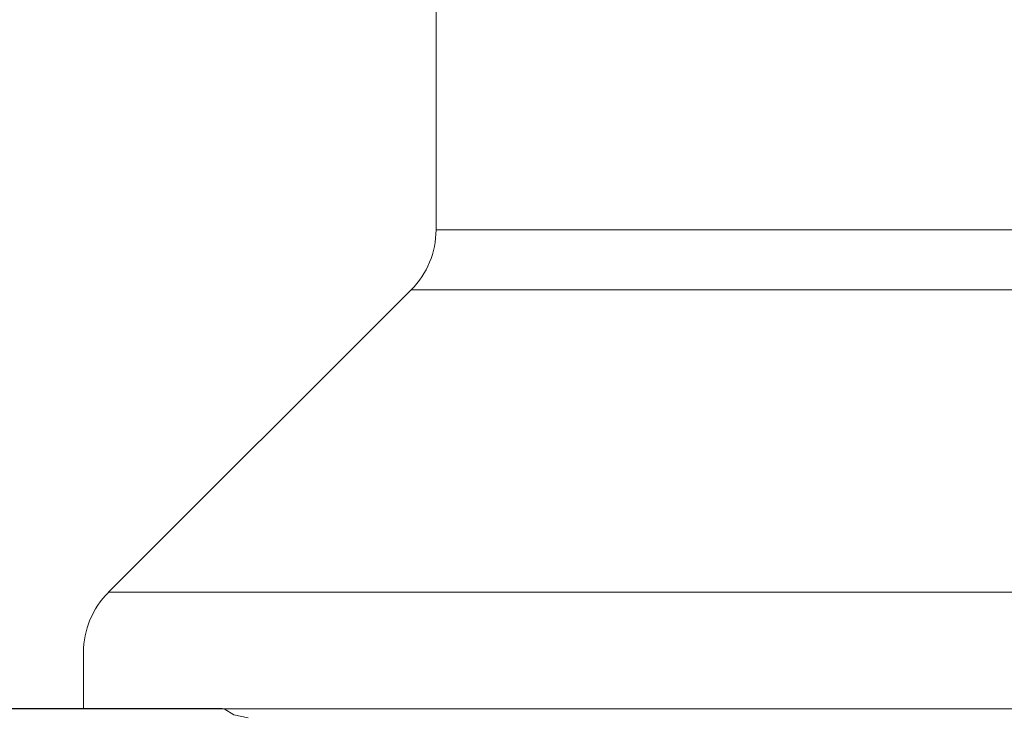
# Model space of a CAD drawing. Extents: x 11911 to 12190, y 587 to 1076.
# Drawn here: x 11981 to 12015, y 743 to 768 of the extents above; entities that cross this region are included whole.
import ezdxf

# ---------------------------------------------------------------- set-up
doc = ezdxf.new("R2010")
doc.units = 0
doc.layers.get('0').update_dxf_attribs({"color": 254, "linetype": 'CONTINUOUS', "lineweight": 9})
doc.layers.get('Defpoints').update_dxf_attribs({"linetype": 'CONTINUOUS'})
doc.layers.add('BORDER', color=7, linetype='CONTINUOUS', lineweight=15)
doc.styles.add('SLDTEXTSTYLE10', font='TXT', dxfattribs={"width": 0.75})
doc.styles.get("Standard").update_dxf_attribs({"font": 'ISOCP.SHX'})
doc.dimstyles.new('SLDDIMSTYLE1', dxfattribs={"dimtxt": 2.645833, "dimasz": 3.302, "dimexe": 0, "dimexo": 0.0625, "dimgap": 0.661458, "dimtad": 0, "dimtih": 1, "dimtoh": 1, "dimdec": 0, "dimrnd": 1e-09, "dimzin": 12, "dimdsep": 46, "dimtxsty": 'SLDTEXTSTYLE10', "dimsah": 1, "dimcen": 0.09, "dimadec": 0, "dimazin": 3, "dimtfac": 1, "dimtdec": 0, "dimtofl": 0, "dimtmove": 0, "dimatfit": 3, "dimfxl": 1, "dimfrac": 2, "dimtolj": 1, "dimtzin": 12, "dimarcsym": 0})

# ---------------------------------------------------------------- blocks, each defined once
blk = doc.blocks.new('*D96')
at = {"layer": 'BORDER', "color": 0, "lineweight": -2}
for p, q in [((12080.423, 907.261), (11928.057, 907.261)), ((11928.057, 892.261), (11928.057, 837.859)), ((11928.057, 758.458), (11928.057, 812.859)), ((11987.727, 743.458), (11928.057, 743.458))]:
    blk.add_line(p, q, dxfattribs=at)
at = {"layer": 'BORDER', "color": 0}
for points in [[(11930.557, 892.261), (11925.557, 892.261), (11928.057, 907.261)], [(11925.557, 758.458), (11930.557, 758.458), (11928.057, 743.458)]]:
    blk.add_solid(points, dxfattribs=at)
at = {"layer": 'Defpoints', "color": 0}
for p in [(12080.486, 907.261), (11928.057, 743.458), (11987.79, 743.458)]:
    blk.add_point(p, dxfattribs=at)
at = {"layer": 'BORDER', "color": 0, "lineweight": 20, "insert": (11928.057, 825.359), "char_height": 15, "attachment_point": 5}
blk.add_mtext('165', dxfattribs=at)

msp = doc.modelspace()

# ---------------------------------------------------------------- linework, layer by layer
at = {"color": 7, "linetype": 'Continuous', "lineweight": 20}
for p, q in [((11995.276, 768.458), (11995.276, 760.394)), ((11994.397, 758.272), (11983.705, 747.58)), ((11982.826, 745.458), (11982.826, 743.458)), ((11982.826, 743.458), (12033.126, 743.458))]:
    msp.add_line(p, q, dxfattribs=at)
at = {"color": 8, "linetype": 'Continuous', "lineweight": 20}
for p, q in [((11995.276, 760.394), (12020.676, 760.394)), ((11994.397, 758.272), (12021.555, 758.272)), ((11983.705, 747.58), (12032.247, 747.58))]:
    msp.add_line(p, q, dxfattribs=at)
at = {"color": 7, "linetype": 'Continuous', "lineweight": 20, "flags": 128}
msp.add_lwpolyline([(11987.79, 743.458), (11988.135, 743.248), (11988.636, 743.148)], dxfattribs=at)
at = {"color": 7, "linetype": 'Continuous', "lineweight": 20}
for centre, start, end in [((11992.276, 760.394), 315, 0), ((11985.826, 745.458), 135, 180)]:
    msp.add_arc(centre, 3, start, end, dxfattribs=at)

# ---------------------------------------------------------------- dimensions: what is measured, and where the dimension line sits
at = {"layer": 'BORDER', "lineweight": 20}
dim = msp.add_linear_dim(base=(11928.057, 743.458), p1=(12080.486, 907.261), p2=(11987.79, 743.458), angle=90, dimstyle='SLDDIMSTYLE1', override={"dimtxt": 15, "dimasz": 15, "dimgap": 5, "dimrnd": 5, "dimtxsty": 'Standard', "dimtp": 0.1, "dimtm": 0.1, "dimtdec": 1, "dimtolj": 0, "dimtzin": 1}, dxfattribs=at)
dim.commit()
dim.dimension.update_dxf_attribs({"geometry": '*D96', "text_midpoint": (11928.057, 825.359), "dimtype": 160})

doc.saveas('drawing.dxf')
